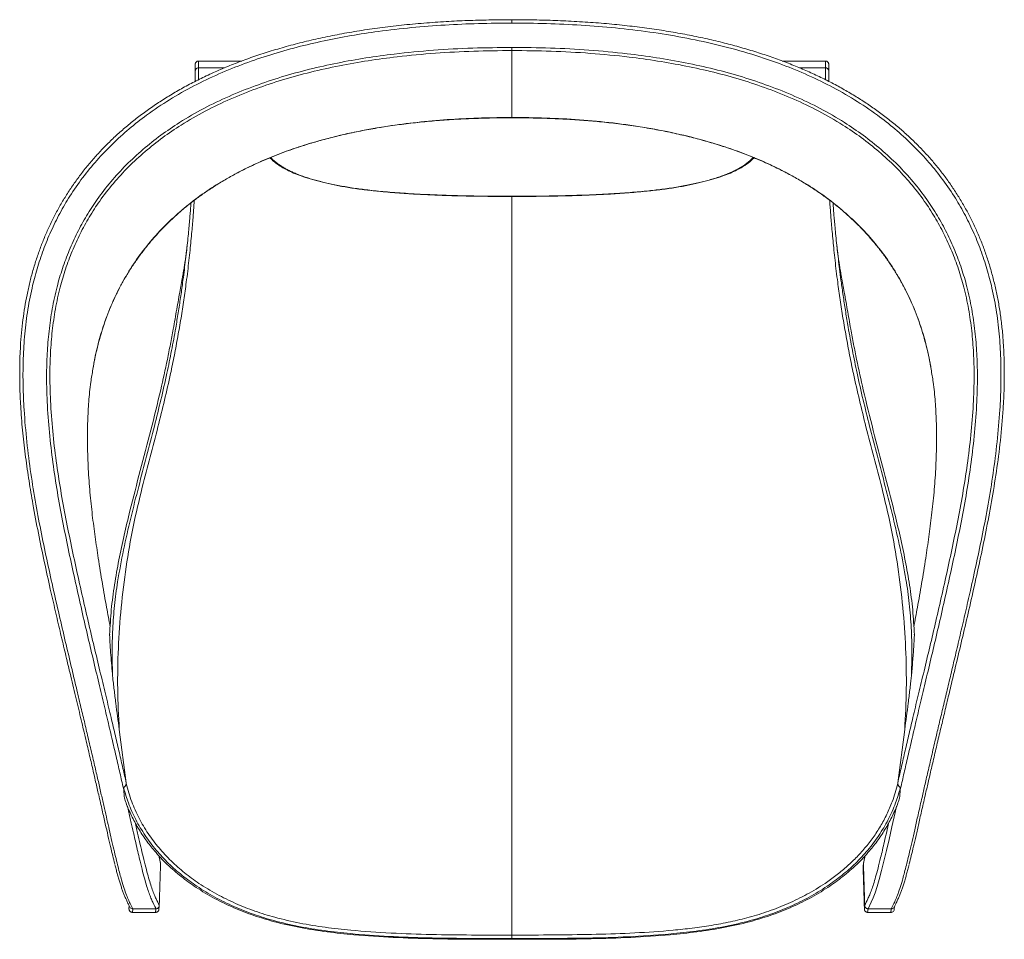
# Model space of a CAD drawing. Units: millimetres. Extents: x 770 to 1362, y 604 to 1156.
import ezdxf

# ---------------------------------------------------------------- set-up
doc = ezdxf.new("R2010")
doc.units = ezdxf.units.MM
doc.header["$LTSCALE"] = 5

msp = doc.modelspace()

# ---------------------------------------------------------------- linework, layer by layer
at = {"color": 7, "linetype": 'Continuous', "lineweight": 15}
for p, q in [((1065.85, 1154.08), (1065.85, 1156.13)), ((1065.85, 1137.59), (1065.85, 1139.46)), ((1065.85, 1137.59), (1065.85, 1097.39)), ((877.58, 1131.31), (877.58, 1127.21)), ((877.58, 1131.31), (903.58, 1131.31)), ((1228.13, 1131.31), (1254.13, 1131.31)), ((1254.13, 1131.31), (1254.13, 1127.21)), ((875.56, 1119.08), (875.58, 1125.17)), ((875.58, 1125.52), (875.58, 1129.26)), ((875.58, 1129.26), (875.58, 1125.17)), ((1256.13, 1129.26), (1256.13, 1125.17)), ((1256.13, 1125.17), (1256.15, 1119.06)), ((834.14, 697.72), (829.94, 729.68)), ((1301.77, 729.68), (1297.57, 697.72)), ((834.14, 697.72), (834.15, 697.28)), ((1297.57, 697.72), (1297.55, 697.28)), ((854.7, 649.73), (854.76, 649.31)), ((1276.74, 647.15), (1276.94, 649.31)), ((1276.74, 647.15), (1276.78, 647.41)), ((1276.95, 649.58), (1276.75, 647.42)), ((1276.94, 649.31), (1277.01, 649.72)), ((835.79, 621.94), (835.85, 623.78)), ((837.8, 619.89), (838, 622.04)), ((838, 622.04), (852.01, 622.04)), ((851.81, 619.89), (852.01, 622.04)), ((853.8, 621.7), (854, 623.86)), ((1277.5, 621.84), (1277.7, 624)), ((1279.49, 619.89), (1279.7, 622.04)), ((1279.7, 622.04), (1293.71, 622.04)), ((1293.5, 619.89), (1293.71, 622.04)), ((1295.5, 621.71), (1295.67, 623.49)), ((851.81, 619.89), (837.8, 619.89)), ((1293.5, 619.89), (1279.49, 619.89)), ((1065.85, 604.19), (1065.85, 606.25)), ((1065.85, 603.7), (1065.85, 604.19))]:
    msp.add_line(p, q, dxfattribs=at)
at = {"color": 8, "linetype": 'Continuous', "lineweight": 15}
for p, q in [((893.14, 1127.21), (877.58, 1127.21)), ((1238.6, 1127.21), (1254.13, 1127.21)), ((1065.85, 1097.32), (1065.85, 1097.39)), ((1065.85, 1049.94), (1065.85, 1050.06)), ((854.76, 649.31), (853.74, 654.05)), ((1277.97, 654.05), (1276.94, 649.31)), ((835.79, 621.94), (835.96, 623.68))]:
    msp.add_line(p, q, dxfattribs=at)
at = {"color": 8, "linetype": 'Continuous', "lineweight": 15, "flags": 128}
msp.add_lwpolyline([(1296.86, 683.74), (1296.01, 679.97), (1294.05, 671.26), (1292.33, 663.66), (1290.81, 657.06), (1289.46, 651.36), (1287.86, 644.96), (1286.45, 639.7), (1285.17, 635.37), (1283.92, 631.64), (1282.75, 628.59), (1281.63, 626.04), (1279.7, 622.04), (1279.7, 622.04), (1279.7, 622.04)], dxfattribs=at)
at = {"color": 7, "linetype": 'Continuous', "lineweight": 15}
for points, knots in [([(1065.85, 1156.09), (1061.78, 1156.07), (1053.37, 1156.03), (1040.73, 1155.73), (1027.74, 1155.14), (1014.55, 1154.26), (1001.25, 1153.06), (988.24, 1151.56), (975.8, 1149.78), (963.85, 1147.75), (952.32, 1145.45), (941.16, 1142.89), (930.41, 1140.09), (920.1, 1137.07), (910.27, 1133.83), (900.87, 1130.4), (891.9, 1126.77), (883.32, 1122.94), (875.12, 1118.93), (867.28, 1114.73), (859.8, 1110.36), (852.66, 1105.8), (845.86, 1101.09), (839.41, 1096.22), (833.28, 1091.2), (827.46, 1086.02), (821.94, 1080.67), (816.72, 1075.18), (811.81, 1069.56), (807.2, 1063.79), (802.87, 1057.87), (798.78, 1051.77), (794.96, 1045.49), (791.42, 1039.1), (788.18, 1032.62), (785.26, 1026.05), (782.61, 1019.37), (780.21, 1012.53), (778.06, 1005.49), (776.15, 998.28), (774.51, 990.92), (773.15, 983.45), (772.03, 975.82), (771.18, 968.01), (770.7, 962.36), (770.57, 959.33), (770.55, 958.97)], [0, 0, 0, 0, 0.030656, 0.063297, 0.095106, 0.128461, 0.162774, 0.195536, 0.226983, 0.257335, 0.286768, 0.315426, 0.343452, 0.370338, 0.39626, 0.421318, 0.445582, 0.469118, 0.49199, 0.51426, 0.535985, 0.557222, 0.578012, 0.598219, 0.618078, 0.637644, 0.656929, 0.675948, 0.694729, 0.71321, 0.73161, 0.750125, 0.76867, 0.787136, 0.805441, 0.823535, 0.841616, 0.860013, 0.878721, 0.897719, 0.916974, 0.936443, 0.95605, 0.976369, 0.997158, 1, 1, 1, 1]), ([(1065.85, 1154.08), (1059.14, 1154.03), (1045.72, 1153.93), (1025.61, 1153.02), (1005.53, 1151.48), (986.72, 1149.32), (969.18, 1146.64), (952.91, 1143.53), (936.79, 1139.74), (920.86, 1135.22), (905.15, 1129.9), (889.72, 1123.68), (874.65, 1116.48), (860.12, 1108.27), (847.14, 1099.59), (835.7, 1090.6), (825.7, 1081.52), (816.38, 1071.73), (807.83, 1061.3), (800.42, 1050.64), (794.11, 1039.83), (788.8, 1029.01), (784.24, 1017.86), (780.44, 1006.48), (777.16, 993.95), (774.62, 980.28), (772.91, 965.53), (772.1, 950.79), (772.07, 936.17), (772.79, 920), (774.34, 902.39), (776.77, 883.51), (779.77, 865.08), (783.17, 847.17), (786.81, 829.85), (790.56, 812.94), (794.3, 796.5), (798.02, 780.62), (801.33, 766.69), (804.19, 754.61), (806.67, 744.18), (809, 734.36), (811.3, 724.61), (813.53, 715.07), (815.68, 705.82), (817.64, 697.32), (819.43, 689.47), (821.08, 682.24), (822.58, 675.61), (823.94, 669.59), (825.32, 663.55), (826.69, 657.65), (828.03, 652.05), (829.23, 647.2), (830.32, 642.99), (831.55, 638.51), (832.89, 634.11), (834.29, 630.16), (835.65, 626.89), (836.66, 624.85), (838, 622.04), (838, 622.04), (838, 622.04)], [0, 0, 0, 0, 0.016721, 0.033451, 0.050177, 0.066893, 0.080634, 0.094396, 0.108158, 0.121907, 0.135637, 0.149486, 0.163367, 0.177236, 0.191069, 0.20226, 0.2135, 0.224749, 0.235977, 0.247157, 0.257208, 0.267295, 0.277398, 0.287491, 0.297547, 0.310174, 0.322839, 0.33553, 0.348221, 0.360871, 0.378072, 0.39532, 0.4126, 0.42989, 0.447158, 0.464374, 0.482216, 0.500072, 0.517911, 0.531739, 0.545583, 0.559429, 0.573259, 0.589479, 0.605716, 0.621958, 0.638184, 0.654849, 0.671524, 0.688202, 0.704871, 0.727078, 0.749298, 0.771527, 0.793758, 0.815975, 0.85343, 0.890893, 0.928353, 0.964176, 1, 1, 1, 1, 1]), ([(1361.05, 960.44), (1361.01, 961.24), (1360.82, 964.84), (1360.21, 971.17), (1359.2, 979.36), (1357.9, 987.3), (1356.32, 995), (1354.48, 1002.48), (1352.37, 1009.79), (1350, 1016.92), (1347.36, 1023.84), (1344.48, 1030.55), (1341.34, 1037.06), (1337.93, 1043.42), (1334.24, 1049.67), (1330.25, 1055.82), (1326, 1061.8), (1321.51, 1067.59), (1316.79, 1073.16), (1311.82, 1078.56), (1306.57, 1083.81), (1301.02, 1088.93), (1295.18, 1093.9), (1289.07, 1098.7), (1282.68, 1103.33), (1276.01, 1107.79), (1269.05, 1112.07), (1261.8, 1116.18), (1254.24, 1120.11), (1246.37, 1123.87), (1238.18, 1127.44), (1229.67, 1130.84), (1220.81, 1134.04), (1211.61, 1137.06), (1202.05, 1139.88), (1192.12, 1142.5), (1181.76, 1144.93), (1170.99, 1147.15), (1159.82, 1149.15), (1148.32, 1150.9), (1136.43, 1152.4), (1124.12, 1153.67), (1111.31, 1154.68), (1098.42, 1155.43), (1085.4, 1155.88), (1074.64, 1156.07), (1068.05, 1156.09), (1065.85, 1156.09)], [0, 0, 0, 0, 0.0062895, 0.028153, 0.0494278, 0.0702078, 0.0902391, 0.1099059, 0.1293386, 0.148495, 0.1673431, 0.1858618, 0.2040957, 0.2222953, 0.2406982, 0.2592284, 0.2778061, 0.2963273, 0.3147043, 0.3330628, 0.3518367, 0.370867, 0.3901717, 0.4097636, 0.4296524, 0.4497981, 0.4703524, 0.4913399, 0.5127797, 0.534716, 0.5571928, 0.580254, 0.603943, 0.6283032, 0.6533779, 0.6792098, 0.7058888, 0.7337638, 0.7622704, 0.791522, 0.8216368, 0.8527529, 0.8850349, 0.9186846, 0.9502403, 0.9833965, 1, 1, 1, 1]), ([(1293.71, 622.04), (1293.71, 622.04), (1293.71, 622.04), (1295.05, 624.85), (1296.05, 626.88), (1297.41, 630.13), (1298.78, 634.03), (1300.12, 638.38), (1301.35, 642.84), (1302.45, 647.06), (1303.65, 651.95), (1305, 657.59), (1306.49, 664.01), (1308.14, 671.28), (1310, 679.45), (1311.93, 687.99), (1313.93, 696.71), (1315.92, 705.37), (1318.11, 714.83), (1320.36, 724.43), (1322.63, 734.05), (1324.88, 743.52), (1327.26, 753.55), (1329.8, 764.26), (1332.51, 775.65), (1335.34, 787.7), (1338.25, 800.22), (1341.43, 814.23), (1344.9, 829.85), (1348.54, 847.17), (1351.94, 865.08), (1354.94, 883.51), (1357.36, 902.39), (1358.91, 920), (1359.63, 936.17), (1359.6, 950.8), (1358.8, 965.53), (1357.09, 980.28), (1354.54, 993.95), (1351.26, 1006.48), (1347.47, 1017.86), (1342.91, 1029.01), (1337.59, 1039.84), (1331.29, 1050.64), (1323.87, 1061.31), (1315.33, 1071.74), (1306.01, 1081.52), (1296.01, 1090.6), (1284.57, 1099.59), (1271.59, 1108.27), (1257.05, 1116.48), (1241.98, 1123.68), (1225.47, 1130.34), (1207.5, 1136.31), (1188.12, 1141.49), (1168.48, 1145.63), (1148.45, 1148.87), (1128.07, 1151.3), (1107.36, 1152.95), (1086.62, 1153.92), (1072.77, 1154.03), (1065.85, 1154.08)], [0, 0, 0, 0, 0, 0.035831, 0.071662, 0.108762, 0.145865, 0.18296, 0.205391, 0.227836, 0.25028, 0.272713, 0.295133, 0.31682, 0.338514, 0.360195, 0.376826, 0.393474, 0.410117, 0.426742, 0.440114, 0.4535, 0.466884, 0.480254, 0.49409, 0.50794, 0.521792, 0.53563, 0.552845, 0.570114, 0.587403, 0.604684, 0.621932, 0.639133, 0.651783, 0.664473, 0.677165, 0.689829, 0.702456, 0.712512, 0.722605, 0.732709, 0.742796, 0.752846, 0.764027, 0.775254, 0.786504, 0.797744, 0.808935, 0.822768, 0.836637, 0.850518, 0.864368, 0.881007, 0.897672, 0.914349, 0.931002, 0.948243, 0.965496, 0.982753, 1, 1, 1, 1]), ([(832.65, 693.47), (831.98, 696.41), (830.64, 702.28), (828.36, 712.22), (825.85, 723.03), (823.11, 734.76), (820.09, 747.48), (816.83, 761.15), (813.36, 775.74), (809.75, 791.16), (806.05, 807.31), (802.39, 823.75), (798.81, 840.4), (795.43, 857.19), (792.34, 874.48), (789.69, 892.24), (787.66, 910.38), (786.53, 927.07), (786.2, 942.16), (786.55, 955.54), (787.63, 968.98), (789.55, 982.4), (792.27, 995.01), (795.73, 1006.75), (799.79, 1017.61), (804.61, 1028.19), (810.18, 1038.41), (816.86, 1048.72), (824.8, 1058.96), (834.04, 1069), (844.08, 1078.3), (854.78, 1086.81), (866.94, 1095.1), (880.61, 1102.96), (895.8, 1110.26), (911.44, 1116.53), (927.56, 1121.91), (944.09, 1126.46), (960.98, 1130.22), (978.01, 1133.25), (997.23, 1135.89), (1018.65, 1137.94), (1042.24, 1139.24), (1057.98, 1139.38), (1065.85, 1139.46)], [0, 0, 0, 0, 0.029204, 0.058446, 0.087677, 0.116865, 0.145598, 0.174421, 0.203303, 0.2322, 0.261056, 0.289811, 0.316615, 0.343501, 0.370415, 0.397311, 0.424154, 0.45093, 0.469813, 0.488758, 0.507702, 0.526605, 0.545454, 0.561337, 0.577285, 0.593251, 0.609191, 0.625067, 0.643579, 0.662176, 0.68082, 0.69945, 0.717989, 0.740846, 0.76376, 0.786695, 0.809581, 0.833082, 0.856607, 0.880142, 0.903655, 0.935762, 0.967886, 1, 1, 1, 1]), ([(1065.85, 1137.59), (1058.18, 1137.52), (1042.83, 1137.38), (1019.84, 1136.15), (998.71, 1134.19), (979.48, 1131.6), (962.13, 1128.57), (944.94, 1124.77), (928.25, 1120.2), (912.11, 1114.83), (896.59, 1108.61), (881.52, 1101.38), (867.96, 1093.6), (855.92, 1085.4), (845.33, 1077), (835.4, 1067.81), (826.26, 1057.9), (818.41, 1047.79), (811.82, 1037.62), (806.32, 1027.55), (801.56, 1017.11), (797.56, 1006.41), (794.14, 994.83), (791.47, 982.37), (789.57, 969.12), (788.51, 955.83), (788.17, 942.62), (788.51, 927.69), (789.64, 911.15), (791.67, 893.15), (794.32, 875.54), (797.41, 858.38), (800.79, 841.72), (804.36, 825.19), (808.01, 808.86), (811.72, 792.8), (815.33, 777.47), (818.8, 762.96), (822.06, 749.36), (825.02, 736.97), (827.66, 725.74), (830.03, 715.56), (832.21, 706.14), (833.49, 700.53), (834.14, 697.72)], [0, 0, 0, 0, 0.031763, 0.063534, 0.09529, 0.119568, 0.143869, 0.16816, 0.192425, 0.215466, 0.238557, 0.261626, 0.284638, 0.30323, 0.321913, 0.340611, 0.359261, 0.377825, 0.393715, 0.409669, 0.42565, 0.441612, 0.457509, 0.47642, 0.495386, 0.514393, 0.533401, 0.552348, 0.579333, 0.606384, 0.633489, 0.660612, 0.687707, 0.71472, 0.743747, 0.772877, 0.802046, 0.831201, 0.860297, 0.889301, 0.916953, 0.94464, 0.972336, 1, 1, 1, 1]), ([(1065.85, 1139.46), (1073.56, 1139.39), (1088.97, 1139.25), (1112.05, 1138), (1133.26, 1136.03), (1152.58, 1133.43), (1169.99, 1130.38), (1187.25, 1126.55), (1204.02, 1121.95), (1220.27, 1116.53), (1235.91, 1110.26), (1251.09, 1102.96), (1264.77, 1095.1), (1276.92, 1086.81), (1287.63, 1078.3), (1297.66, 1069), (1306.91, 1058.96), (1314.85, 1048.72), (1321.52, 1038.41), (1327.1, 1028.19), (1331.92, 1017.61), (1335.97, 1006.75), (1339.44, 995.01), (1342.15, 982.4), (1344.07, 968.98), (1345.15, 955.54), (1345.51, 942.16), (1345.18, 927.07), (1344.04, 910.38), (1342.02, 892.24), (1339.37, 874.48), (1336.27, 857.19), (1332.89, 840.4), (1329.31, 823.75), (1325.66, 807.31), (1321.96, 791.16), (1318.34, 775.74), (1314.88, 761.15), (1311.61, 747.48), (1308.6, 734.76), (1305.86, 723.03), (1303.35, 712.22), (1301.06, 702.28), (1299.73, 696.41), (1299.06, 693.47)], [0, 0, 0, 0, 0.031431, 0.06287, 0.094293, 0.118319, 0.142368, 0.166407, 0.190419, 0.213305, 0.23624, 0.259154, 0.282011, 0.30055, 0.31918, 0.337824, 0.356421, 0.374933, 0.390809, 0.406749, 0.422715, 0.438663, 0.454546, 0.473395, 0.492298, 0.511242, 0.530187, 0.54907, 0.575846, 0.602689, 0.629585, 0.656499, 0.683385, 0.710189, 0.738944, 0.7678, 0.796697, 0.825579, 0.854402, 0.883135, 0.912323, 0.941554, 0.970796, 1, 1, 1, 1]), ([(1297.57, 697.72), (1298.21, 700.53), (1299.49, 706.14), (1301.67, 715.56), (1304.05, 725.74), (1306.69, 736.97), (1309.64, 749.36), (1312.91, 762.96), (1316.38, 777.47), (1319.99, 792.8), (1323.69, 808.86), (1327.34, 825.19), (1330.92, 841.72), (1334.29, 858.38), (1337.38, 875.54), (1340.03, 893.15), (1342.06, 911.15), (1343.2, 927.69), (1343.53, 942.62), (1343.19, 955.83), (1342.13, 969.12), (1340.24, 982.37), (1337.56, 994.83), (1334.14, 1006.41), (1330.15, 1017.11), (1325.39, 1027.55), (1319.88, 1037.62), (1313.29, 1047.79), (1305.45, 1057.9), (1296.3, 1067.81), (1286.37, 1077), (1275.78, 1085.4), (1263.75, 1093.6), (1250.19, 1101.38), (1235.12, 1108.61), (1219.59, 1114.83), (1203.57, 1120.16), (1187.12, 1124.67), (1170.31, 1128.42), (1153.34, 1131.43), (1134.19, 1134.05), (1112.86, 1136.08), (1089.37, 1137.37), (1073.69, 1137.52), (1065.85, 1137.59)], [0, 0, 0, 0, 0.027664, 0.05536, 0.083047, 0.110699, 0.139703, 0.168799, 0.197954, 0.227123, 0.256253, 0.28528, 0.312293, 0.339388, 0.366511, 0.393616, 0.420667, 0.447652, 0.466599, 0.485607, 0.504614, 0.52358, 0.542491, 0.558388, 0.57435, 0.590331, 0.606285, 0.622175, 0.640739, 0.659389, 0.678087, 0.69677, 0.715362, 0.738374, 0.761444, 0.784534, 0.807575, 0.831324, 0.855098, 0.878882, 0.902644, 0.935088, 0.967548, 1, 1, 1, 1]), ([(875.58, 1129.26), (875.58, 1129.31), (875.58, 1129.4), (875.59, 1129.53), (875.61, 1129.66), (875.64, 1129.79), (875.68, 1129.91), (875.76, 1130.12), (875.9, 1130.4), (876.15, 1130.71), (876.45, 1130.97), (876.76, 1131.14), (877.05, 1131.24), (877.31, 1131.3), (877.49, 1131.3), (877.58, 1131.31)], [0, 0, 0, 0, 0.042012, 0.083672, 0.125149, 0.166615, 0.20824, 0.250194, 0.375171, 0.499844, 0.624766, 0.749367, 0.833226, 0.916253, 1, 1, 1, 1]), ([(1254.13, 1131.31), (1254.17, 1131.31), (1254.26, 1131.31), (1254.39, 1131.29), (1254.52, 1131.27), (1254.65, 1131.24), (1254.77, 1131.2), (1254.98, 1131.12), (1255.25, 1130.97), (1255.56, 1130.71), (1255.8, 1130.4), (1255.97, 1130.08), (1256.06, 1129.79), (1256.12, 1129.53), (1256.12, 1129.35), (1256.13, 1129.26)], [0, 0, 0, 0, 0.04194, 0.08353, 0.124961, 0.166425, 0.208114, 0.250219, 0.374691, 0.499832, 0.624272, 0.749366, 0.833015, 0.9161, 1, 1, 1, 1]), ([(875.58, 1125.17), (875.58, 1125.3), (875.59, 1125.43), (875.64, 1125.69), (875.68, 1125.82), (875.78, 1126.06), (875.84, 1126.18), (875.98, 1126.4), (876.06, 1126.51), (876.25, 1126.7), (876.35, 1126.78), (876.57, 1126.93), (876.68, 1127), (877.05, 1127.15), (877.31, 1127.21), (877.58, 1127.21)], [0, 0, 0, 0, 0.125, 0.125, 0.25, 0.25, 0.375, 0.375, 0.5, 0.5, 0.625, 0.625, 0.75, 0.75, 1, 1, 1, 1]), ([(1254.13, 1127.21), (1254.26, 1127.21), (1254.39, 1127.2), (1254.65, 1127.14), (1254.78, 1127.1), (1255.02, 1127), (1255.14, 1126.94), (1255.35, 1126.79), (1255.46, 1126.7), (1255.73, 1126.41), (1255.88, 1126.19), (1256.07, 1125.7), (1256.13, 1125.43), (1256.13, 1125.17)], [0, 0, 0, 0, 0.125, 0.125, 0.25, 0.25, 0.375, 0.375, 0.5, 0.5, 0.75, 0.75, 1, 1, 1, 1]), ([(814.12, 946.36), (814.46, 948.33), (815.23, 952.69), (816.75, 959.35), (818.61, 966.28), (820.74, 973.02), (823.11, 979.58), (825.74, 985.96), (828.6, 992.11), (831.69, 998.03), (835.03, 1003.78), (838.66, 1009.42), (842.57, 1014.96), (846.77, 1020.4), (851.24, 1025.69), (855.98, 1030.83), (860.97, 1035.79), (866.19, 1040.55), (871.62, 1045.1), (877.27, 1049.41), (883.2, 1053.57), (889.43, 1057.58), (896.01, 1061.46), (902.9, 1065.17), (910.1, 1068.72), (917.62, 1072.08), (925.46, 1075.26), (933.64, 1078.26), (942.15, 1081.06), (951.04, 1083.67), (960.29, 1086.09), (969.91, 1088.29), (979.87, 1090.25), (990.2, 1091.99), (1000.95, 1093.5), (1012.17, 1094.79), (1023.63, 1095.79), (1035.4, 1096.5), (1047.79, 1096.97), (1058.02, 1097.19), (1064.2, 1097.23), (1065.85, 1097.24)], [0, 0, 0, 0, 0.019358, 0.042827, 0.065598, 0.087939, 0.110056, 0.131813, 0.153096, 0.173897, 0.194568, 0.215479, 0.236615, 0.257959, 0.279489, 0.301176, 0.322988, 0.344885, 0.366829, 0.38878, 0.410865, 0.433956, 0.457553, 0.481716, 0.506497, 0.531942, 0.558098, 0.585005, 0.612698, 0.641181, 0.670893, 0.701347, 0.732671, 0.764998, 0.798483, 0.833313, 0.86971, 0.905118, 0.942703, 0.984651, 1, 1, 1, 1]), ([(1065.85, 1097.24), (1066.51, 1097.24), (1071.95, 1097.22), (1081.65, 1097.03), (1094.51, 1096.59), (1106.15, 1095.92), (1117.28, 1095.01), (1128.5, 1093.79), (1139.91, 1092.25), (1151.13, 1090.39), (1161.84, 1088.28), (1172.08, 1085.93), (1181.91, 1083.33), (1191.36, 1080.5), (1200.39, 1077.45), (1208.99, 1074.19), (1217.16, 1070.75), (1224.94, 1067.12), (1232.36, 1063.31), (1239.41, 1059.32), (1246.11, 1055.16), (1252.48, 1050.83), (1258.48, 1046.37), (1264.12, 1041.76), (1269.45, 1037.01), (1274.53, 1032.06), (1279.37, 1026.92), (1283.95, 1021.6), (1288.27, 1016.12), (1292.31, 1010.51), (1296.05, 1004.78), (1299.5, 998.96), (1302.63, 993.06), (1305.47, 987.07), (1308.06, 980.92), (1310.42, 974.59), (1312.55, 968.08), (1314.43, 961.43), (1316.02, 954.67), (1317.07, 949.63), (1317.51, 946.84), (1317.59, 946.32)], [0, 0, 0, 0, 0.006077, 0.050472, 0.089899, 0.125441, 0.158576, 0.193388, 0.230143, 0.265249, 0.29888, 0.331279, 0.362642, 0.393132, 0.422737, 0.451007, 0.478376, 0.504903, 0.530647, 0.55567, 0.580037, 0.603815, 0.627064, 0.649453, 0.671421, 0.693386, 0.715297, 0.737114, 0.758799, 0.780322, 0.801654, 0.822777, 0.843676, 0.86439, 0.885252, 0.906628, 0.928385, 0.950409, 0.972578, 0.99496, 1, 1, 1, 1]), ([(1065.85, 1050.04), (1062.16, 1050.05), (1054.92, 1050.09), (1044.38, 1050.2), (1034.48, 1050.4), (1025.28, 1050.67), (1016.78, 1051), (1009.01, 1051.38), (1001.97, 1051.8), (995.6, 1052.26), (989.74, 1052.74), (984.32, 1053.26), (979.42, 1053.8), (974.85, 1054.37), (970.59, 1054.97), (966.38, 1055.65), (962.32, 1056.37), (958.4, 1057.15), (954.64, 1057.98), (951.08, 1058.84), (947.74, 1059.72), (944.58, 1060.64), (941.59, 1061.59), (938.76, 1062.58), (936.11, 1063.61), (933.64, 1064.67), (931.36, 1065.78), (929.3, 1066.91), (927.22, 1068.2), (925.15, 1069.63), (923.17, 1071.22), (921.77, 1072.47), (921.09, 1073.2), (920.93, 1073.37)], [0, 0, 0, 0, 0.055086, 0.107958, 0.157333, 0.202926, 0.245647, 0.285018, 0.320131, 0.352382, 0.382409, 0.410662, 0.437481, 0.460556, 0.484978, 0.509258, 0.53384, 0.558689, 0.583759, 0.608988, 0.634306, 0.659621, 0.686, 0.713047, 0.740873, 0.769562, 0.799184, 0.8298, 0.86155, 0.901351, 0.942707, 0.986262, 1, 1, 1, 1]), ([(1210.78, 1073.38), (1210.38, 1072.97), (1209.45, 1072.01), (1207.73, 1070.55), (1205.62, 1068.96), (1203.41, 1067.51), (1201.19, 1066.22), (1198.95, 1065.09), (1196.47, 1063.97), (1193.7, 1062.86), (1190.74, 1061.8), (1187.59, 1060.78), (1184.37, 1059.84), (1181.02, 1058.94), (1177.53, 1058.09), (1173.77, 1057.25), (1169.81, 1056.45), (1165.69, 1055.71), (1161.43, 1055.02), (1157.05, 1054.39), (1152.56, 1053.83), (1147.73, 1053.3), (1142.47, 1052.79), (1136.66, 1052.3), (1130.41, 1051.85), (1123.63, 1051.44), (1116.17, 1051.06), (1107.96, 1050.72), (1098.99, 1050.45), (1089.3, 1050.23), (1078.75, 1050.11), (1070.84, 1050.05), (1066.42, 1050.04), (1065.85, 1050.04)], [0, 0, 0, 0, 0.032472, 0.074939, 0.115125, 0.157779, 0.189234, 0.218543, 0.249603, 0.279559, 0.308484, 0.336495, 0.363711, 0.387707, 0.413046, 0.438377, 0.463606, 0.488664, 0.513496, 0.538063, 0.562354, 0.58676, 0.61513, 0.644962, 0.676689, 0.710757, 0.747822, 0.789192, 0.834124, 0.882061, 0.934021, 0.991546, 1, 1, 1, 1]), ([(1065.85, 606.25), (1065.85, 628.11), (1065.85, 671.82), (1065.85, 737.42), (1065.85, 803.05), (1065.85, 853.25), (1065.85, 887.97), (1065.85, 907.24), (1065.85, 926.5), (1065.85, 945.75), (1065.85, 964.94), (1065.85, 980.48), (1065.85, 992.32), (1065.85, 1000.53), (1065.85, 1008.57), (1065.85, 1016.31), (1065.85, 1023.55), (1065.85, 1029.94), (1065.85, 1035.38), (1065.85, 1039.93), (1065.85, 1043.79), (1065.85, 1047.13), (1065.85, 1049), (1065.85, 1049.94)], [0, 0, 0, 0, 0.139642, 0.279335, 0.41912, 0.559036, 0.600109, 0.641197, 0.682303, 0.723426, 0.764567, 0.805724, 0.823841, 0.84196, 0.860082, 0.878204, 0.896326, 0.91445, 0.931546, 0.948649, 0.96576, 0.982877, 1, 1, 1, 1]), ([(825.97, 761.48), (825.81, 766.23), (825.5, 775.74), (825.9, 790.02), (826.97, 804.26), (829.09, 820.16), (832.43, 837.66), (836.78, 856.75), (843.06, 881.52), (849.39, 905.16), (855, 927.86), (858.44, 942.98), (861.39, 957.37), (863.62, 969.49), (865.39, 980.12), (866.78, 989.19), (867.93, 997.32), (868.85, 1004.41), (869.62, 1010.62), (870.3, 1016.58), (870.92, 1022.28), (871.45, 1027.51), (871.91, 1032.31), (872.28, 1036.52), (872.61, 1040.47), (872.86, 1043.65), (872.98, 1045.43), (873.03, 1046.11)], [0, 0, 0, 0, 0.044657, 0.089372, 0.134074, 0.178713, 0.240051, 0.301425, 0.362797, 0.480444, 0.531765, 0.58311, 0.626852, 0.670587, 0.700166, 0.729753, 0.75926, 0.781427, 0.803599, 0.826515, 0.849425, 0.87398, 0.898543, 0.924068, 0.949604, 0.980626, 1, 1, 1, 1]), ([(1258.67, 1046.14), (1258.72, 1045.45), (1258.85, 1043.67), (1259.09, 1040.51), (1259.41, 1036.65), (1259.77, 1032.52), (1260.23, 1027.71), (1260.77, 1022.41), (1261.38, 1016.77), (1262.06, 1010.9), (1262.82, 1004.64), (1263.76, 997.45), (1264.9, 989.35), (1266.26, 980.45), (1268.02, 969.86), (1270.26, 957.62), (1273.24, 943.07), (1276.7, 927.86), (1282.31, 905.16), (1288.61, 881.68), (1294.8, 857.22), (1299.06, 838.61), (1302.41, 821.33), (1304.61, 805.35), (1305.76, 790.75), (1306.21, 776.11), (1305.89, 766.35), (1305.74, 761.48)], [0, 0, 0, 0, 0.019561, 0.050676, 0.075309, 0.099931, 0.125383, 0.150825, 0.172957, 0.195094, 0.218033, 0.240966, 0.26993, 0.29897, 0.328002, 0.372529, 0.417064, 0.468367, 0.519701, 0.637314, 0.697133, 0.756955, 0.816744, 0.862518, 0.908359, 0.954211, 1, 1, 1, 1]), ([(870.86, 1021.76), (870.74, 1020.61), (870.51, 1018.55), (870.17, 1015.8), (869.89, 1013.74), (869.64, 1011.96), (869.35, 1010), (868.94, 1007.38), (868.6, 1005.43), (868.4, 1004.31)], [0, 0, 0, 0, 0.189329, 0.339973, 0.454537, 0.534906, 0.639966, 0.795214, 1, 1, 1, 1]), ([(1263.3, 1004.31), (1263.11, 1005.43), (1262.77, 1007.38), (1262.35, 1010), (1262.06, 1011.96), (1261.81, 1013.74), (1261.54, 1015.8), (1261.19, 1018.55), (1260.97, 1020.61), (1260.84, 1021.76)], [0, 0, 0, 0, 0.204786, 0.360034, 0.465094, 0.545463, 0.660027, 0.810671, 1, 1, 1, 1]), ([(868.41, 1004.35), (868.31, 1003.8), (867.96, 1001.84), (867.33, 998.26), (866.45, 993.38), (865.48, 988), (864.13, 980.22), (862.56, 971.23), (860.67, 961.15), (858.24, 948.97), (854.47, 931.73), (848.94, 909.51), (842.55, 885.33), (837.11, 864.3), (832.82, 846.39), (829.64, 831.61), (827, 816.72), (824.98, 801.74), (824.43, 791.69), (824.15, 786.67)], [0, 0, 0, 0, 0.008884, 0.031882, 0.054874, 0.082013, 0.109167, 0.164211, 0.205835, 0.247463, 0.330907, 0.442126, 0.553371, 0.66461, 0.731693, 0.798889, 0.866037, 0.933062, 1, 1, 1, 1]), ([(1307.56, 786.67), (1307.28, 791.64), (1306.73, 801.59), (1304.75, 816.43), (1302.15, 831.17), (1299.01, 845.81), (1294.75, 863.72), (1289.28, 884.86), (1282.82, 909.27), (1277.25, 931.64), (1273.47, 948.96), (1271.04, 961.13), (1269.16, 971.18), (1267.59, 980.15), (1266.23, 987.94), (1265.27, 993.32), (1264.39, 998.16), (1263.76, 1001.74), (1263.4, 1003.73), (1263.29, 1004.35)], [0, 0, 0, 0, 0.0662873, 0.1326589, 0.1991515, 0.26569, 0.3321174, 0.4444494, 0.5567884, 0.6690999, 0.7523713, 0.7940863, 0.8357975, 0.8901993, 0.9176756, 0.9451362, 0.9675896, 0.9900484, 1, 1, 1, 1]), ([(827.25, 649), (826.85, 650.57), (826.07, 653.72), (824.71, 659.37), (823.23, 665.75), (821.58, 672.97), (819.73, 681.09), (817.79, 689.58), (815.8, 698.24), (813.81, 706.86), (811.62, 716.26), (809.16, 726.72), (806.39, 738.38), (803.3, 751.29), (800.23, 764.17), (797.23, 776.73), (794.39, 788.7), (791.49, 801.16), (788.31, 815.06), (784.9, 830.49), (781.35, 847.54), (778.27, 863.78), (775.69, 879.06), (773.63, 893.23), (771.94, 907.68), (770.81, 921.4), (770.18, 934.3), (770.11, 946.35), (770.23, 954.61), (770.58, 958.86), (770.59, 959.05)], [0, 0, 0, 0, 0.050751, 0.101477, 0.152177, 0.201079, 0.249998, 0.298887, 0.336392, 0.373934, 0.411465, 0.448954, 0.489099, 0.529279, 0.569417, 0.600573, 0.631761, 0.662953, 0.694115, 0.732575, 0.771059, 0.809519, 0.839086, 0.868682, 0.898271, 0.92783, 0.951512, 0.975205, 0.998883, 1, 1, 1, 1]), ([(1361.01, 960.52), (1361.05, 960.15), (1361.43, 955.62), (1361.59, 946.97), (1361.53, 934.61), (1360.83, 920.01), (1359.35, 903.29), (1356.91, 884.67), (1353.91, 866.37), (1350.54, 848.44), (1346.9, 830.92), (1343.14, 813.91), (1339.37, 797.47), (1335.65, 781.67), (1332.35, 767.83), (1329.48, 755.81), (1327.01, 745.45), (1324.68, 735.69), (1322.38, 726), (1320.14, 716.51), (1318, 707.31), (1316.04, 698.86), (1314.05, 690.17), (1312.07, 681.52), (1310.17, 673.15), (1308.5, 665.83), (1307, 659.41), (1305.68, 653.9), (1304.85, 650.53), (1304.49, 649.13), (1304.49, 649.13)], [0, 0, 0, 0, 0.002155, 0.026404, 0.050671, 0.074926, 0.11329, 0.151692, 0.190069, 0.229469, 0.268895, 0.308296, 0.348406, 0.388546, 0.428649, 0.459743, 0.490872, 0.522006, 0.553104, 0.589625, 0.626185, 0.662756, 0.699291, 0.749329, 0.7994, 0.849452, 0.899592, 0.949758, 0.999948, 1, 1, 1, 1]), ([(824.48, 791.44), (823.75, 795.28), (822.19, 803.61), (819.77, 817.39), (817.47, 831.56), (815.43, 845.33), (813.72, 858.52), (812.29, 872.15), (811.26, 886.16), (810.75, 900.49), (810.85, 914.03), (811.56, 926.68), (812.57, 937.08), (813.68, 943.62), (814.13, 946.25)], [0, 0, 0, 0, 0.091633, 0.199077, 0.306267, 0.391925, 0.477847, 0.56387, 0.649844, 0.735655, 0.821239, 0.88791, 0.954804, 1, 1, 1, 1]), ([(1317.58, 946.22), (1318.03, 943.59), (1319.14, 937.07), (1320.15, 926.68), (1320.86, 914.03), (1320.95, 900.49), (1320.44, 886.16), (1319.41, 872.15), (1317.98, 858.52), (1316.27, 845.33), (1314.23, 831.56), (1311.94, 817.39), (1309.52, 803.61), (1307.95, 795.28), (1307.23, 791.45)], [0, 0, 0, 0, 0.045011, 0.111921, 0.178608, 0.264212, 0.350044, 0.436039, 0.522082, 0.608024, 0.693702, 0.800917, 0.908387, 1, 1, 1, 1]), ([(824.15, 786.67), (824.15, 786.71), (824.14, 786.8), (824.14, 786.89), (824.15, 786.94), (824.16, 786.94), (824.17, 786.89), (824.19, 786.8), (824.21, 786.7), (824.21, 786.64)], [0, 0, 0, 0, 0.169405, 0.339871, 0.444383, 0.549656, 0.644323, 0.80224, 1, 1, 1, 1]), ([(825.97, 761.48), (825.77, 763.65), (825.37, 768.01), (824.87, 774.41), (824.44, 780.68), (824.25, 784.67), (824.15, 786.67)], [0, 0, 0, 0, 0.247738, 0.495955, 0.747484, 1, 1, 1, 1]), ([(1307.56, 786.67), (1307.43, 784.19), (1307.17, 778.98), (1306.55, 770.53), (1306.01, 764.5), (1305.74, 761.48)], [0, 0, 0, 0, 0.31191, 0.655019, 1, 1, 1, 1]), ([(1307.56, 786.67), (1307.56, 786.71), (1307.56, 786.8), (1307.56, 786.89), (1307.56, 786.94), (1307.55, 786.94), (1307.53, 786.89), (1307.51, 786.8), (1307.5, 786.7), (1307.49, 786.64)], [0, 0, 0, 0, 0.169405, 0.339871, 0.444383, 0.549656, 0.644323, 0.80224, 1, 1, 1, 1]), ([(829.94, 729.68), (829.24, 734.99), (828.55, 740.31), (827.7, 746.95), (827.54, 748.28), (827.21, 750.93), (827.04, 752.26), (826.72, 754.91), (826.56, 756.23), (826.33, 758.21), (826.25, 758.87), (826.14, 759.85), (826.1, 760.18), (826.05, 760.67), (826.03, 760.83), (826, 761.16), (825.98, 761.32), (825.97, 761.48)], [0, 0, 0, 0, 0.5, 0.5, 0.625, 0.625, 0.75, 0.75, 0.875, 0.875, 0.9375, 0.9375, 0.96875, 0.96875, 0.984375, 0.984375, 1, 1, 1, 1]), ([(1301.77, 729.68), (1302.47, 734.99), (1303.16, 740.31), (1304, 746.95), (1304.17, 748.28), (1304.5, 750.93), (1304.66, 752.26), (1304.99, 754.91), (1305.14, 756.23), (1305.38, 758.21), (1305.45, 758.87), (1305.56, 759.85), (1305.6, 760.18), (1305.65, 760.67), (1305.67, 760.83), (1305.71, 761.16), (1305.72, 761.32), (1305.74, 761.48)], [0, 0, 0, 0, 0.5, 0.5, 0.625, 0.625, 0.75, 0.75, 0.875, 0.875, 0.9375, 0.9375, 0.96875, 0.96875, 0.984375, 0.984375, 1, 1, 1, 1]), ([(834.15, 697.28), (834.14, 697.11), (834.11, 696.94), (834.02, 696.62), (833.96, 696.46), (833.8, 696.16), (833.71, 696.02), (833.52, 695.75), (833.42, 695.63), (833.22, 695.41), (833.12, 695.31), (832.94, 695.12), (832.86, 695.03), (832.73, 694.87), (832.68, 694.8), (832.61, 694.65), (832.59, 694.58), (832.6, 694.51)], [0, 0, 0, 0, 0.125, 0.125, 0.25, 0.25, 0.375, 0.375, 0.5, 0.5, 0.625, 0.625, 0.75, 0.75, 0.875, 0.875, 1, 1, 1, 1]), ([(1065.85, 604.19), (1064.39, 604.19), (1055.19, 604.19), (1038.25, 604.21), (1015.05, 604.5), (991.87, 605.32), (971.26, 606.77), (953.25, 608.77), (937.86, 611.28), (923.6, 614.55), (910.54, 618.6), (898.71, 623.28), (887.29, 628.88), (876.93, 635.15), (867.65, 641.96), (859.46, 649.18), (851.96, 657.18), (845.34, 665.97), (839.72, 675.48), (835.4, 685.03), (833.48, 691.53), (832.6, 694.51)], [0, 0, 0, 0, 0.016245, 0.102181, 0.188145, 0.274069, 0.35995, 0.41775, 0.475572, 0.533314, 0.580365, 0.627564, 0.67472, 0.72171, 0.762132, 0.802625, 0.843015, 0.883826, 0.92476, 0.965548, 1, 1, 1, 1]), ([(834.15, 697.28), (834.63, 695.44), (835.58, 691.75), (837.96, 684.75), (841.67, 676.41), (847.18, 667.11), (853.67, 658.49), (861.03, 650.64), (869.08, 643.55), (878.21, 636.85), (888.42, 630.67), (899.68, 625.14), (911.35, 620.53), (924.26, 616.52), (938.39, 613.29), (953.65, 610.81), (971.92, 608.78), (993.17, 607.31), (1017.38, 606.49), (1041.61, 606.24), (1057.77, 606.25), (1065.85, 606.25)], [0, 0, 0, 0, 0.021164, 0.042327, 0.082331, 0.12248, 0.162509, 0.202266, 0.242126, 0.281916, 0.328363, 0.374973, 0.421628, 0.468136, 0.525517, 0.582978, 0.640418, 0.730263, 0.820156, 0.910094, 1, 1, 1, 1]), ([(1065.85, 606.25), (1067.31, 606.25), (1076.48, 606.26), (1093.35, 606.31), (1116.47, 606.66), (1139.59, 607.42), (1158.84, 608.72), (1174.17, 610.37), (1185.64, 612), (1197.05, 614.12), (1208.61, 616.89), (1220.2, 620.47), (1231.83, 625.03), (1243.14, 630.58), (1252.66, 636.34), (1260.41, 641.9), (1266.61, 646.98), (1272.48, 652.52), (1277.92, 658.49), (1282.85, 664.83), (1287.27, 671.58), (1291.12, 678.76), (1294.01, 685.55), (1296.13, 691.75), (1297.08, 695.43), (1297.55, 697.28)], [0, 0, 0, 0, 0.016249, 0.101991, 0.18773, 0.273646, 0.359546, 0.402475, 0.4454, 0.488617, 0.531826, 0.577793, 0.623751, 0.670901, 0.718042, 0.747617, 0.777191, 0.807328, 0.837463, 0.867078, 0.896691, 0.927184, 0.957676, 0.978797, 1, 1, 1, 1]), ([(1299.11, 694.51), (1298.23, 691.53), (1296.31, 685.03), (1291.98, 675.48), (1286.37, 665.97), (1279.74, 657.18), (1272.24, 649.18), (1264.05, 641.96), (1254.77, 635.15), (1244.41, 628.88), (1233, 623.28), (1221.17, 618.6), (1208.11, 614.55), (1193.85, 611.28), (1178.46, 608.77), (1160.08, 606.73), (1138.74, 605.25), (1114.46, 604.43), (1090.16, 604.18), (1073.95, 604.18), (1065.85, 604.19)], [0, 0, 0, 0, 0.034452, 0.075239, 0.116173, 0.156985, 0.197374, 0.237868, 0.27829, 0.32528, 0.372435, 0.419635, 0.466685, 0.524427, 0.582249, 0.640049, 0.729986, 0.819971, 0.910002, 1, 1, 1, 1]), ([(1299.11, 694.51), (1299.11, 694.58), (1299.09, 694.65), (1299.03, 694.8), (1298.98, 694.87), (1298.85, 695.03), (1298.77, 695.12), (1298.59, 695.31), (1298.49, 695.41), (1298.28, 695.63), (1298.18, 695.75), (1297.99, 696.02), (1297.9, 696.16), (1297.75, 696.46), (1297.68, 696.62), (1297.59, 696.94), (1297.56, 697.11), (1297.55, 697.28)], [0, 0, 0, 0, 0.125, 0.125, 0.25, 0.25, 0.375, 0.375, 0.5, 0.5, 0.625, 0.625, 0.75, 0.75, 0.875, 0.875, 1, 1, 1, 1]), ([(833, 688.54), (833.32, 687.59), (834.58, 684), (837.21, 677.91), (841.21, 670.46), (845.84, 663.39), (851.6, 656.03), (858.65, 648.59), (867.05, 641.29), (876.54, 634.42), (887.12, 628.13), (898.74, 622.53), (910.77, 617.87), (924.15, 613.82), (938.85, 610.56), (954.8, 608.07), (973.38, 606.12), (994.55, 604.73), (1018.3, 603.95), (1042.08, 603.7), (1057.93, 603.7), (1065.85, 603.7)], [0, 0, 0, 0, 0.011278, 0.043036, 0.074916, 0.106811, 0.138587, 0.180517, 0.222558, 0.264523, 0.313028, 0.361703, 0.410425, 0.458994, 0.519834, 0.580758, 0.641661, 0.731202, 0.820785, 0.910407, 1, 1, 1, 1]), ([(1065.85, 603.7), (1073.78, 603.7), (1089.63, 603.7), (1113.4, 603.95), (1137.15, 604.73), (1158.33, 606.12), (1176.91, 608.07), (1192.86, 610.56), (1207.56, 613.82), (1220.93, 617.87), (1232.97, 622.53), (1244.58, 628.13), (1255.16, 634.42), (1264.65, 641.29), (1273.06, 648.59), (1280.11, 656.03), (1285.86, 663.39), (1290.49, 670.46), (1294.5, 677.91), (1297.13, 684), (1298.38, 687.59), (1298.71, 688.54)], [0, 0, 0, 0, 0.089593, 0.179215, 0.268798, 0.358339, 0.419242, 0.480166, 0.541006, 0.589575, 0.638297, 0.686972, 0.735477, 0.777442, 0.819483, 0.861413, 0.893189, 0.925084, 0.956964, 0.988722, 1, 1, 1, 1]), ([(854.69, 649.72), (854.51, 650.69), (854.24, 652.1), (853.91, 653.53), (853.8, 653.98)], [0, 0, 0, 0, 0.686847, 1, 1, 1, 1]), ([(1277.91, 653.99), (1277.7, 653.08), (1277.37, 651.65), (1277.1, 650.23), (1277, 649.72)], [0, 0, 0, 0, 0.639401, 1, 1, 1, 1]), ([(827.31, 648.6), (827.55, 647.7), (828.04, 645.75), (828.76, 643.07), (829.51, 640.42), (830.25, 637.89), (831.01, 635.51), (831.78, 633.28), (832.57, 631.19), (833.4, 629.18), (834.28, 627.2), (835.23, 625.21), (835.86, 623.89), (836.18, 623.21)], [0, 0, 0, 0, 0.05992, 0.128612, 0.200757, 0.277153, 0.359225, 0.443434, 0.533705, 0.631674, 0.740156, 0.864464, 1, 1, 1, 1]), ([(1295.53, 623.2), (1295.7, 623.56), (1296.24, 624.75), (1297.13, 626.55), (1298.13, 628.77), (1298.99, 630.83), (1299.8, 632.94), (1300.57, 635.15), (1301.35, 637.56), (1302.12, 640.14), (1302.88, 642.85), (1303.63, 645.63), (1304.13, 647.57), (1304.41, 648.68), (1304.42, 648.73)], [0, 0, 0, 0, 0.070785, 0.231381, 0.346365, 0.448845, 0.541583, 0.627073, 0.706958, 0.791744, 0.863795, 0.931936, 0.996888, 1, 1, 1, 1]), ([(837.8, 619.89), (837.75, 619.89), (837.66, 619.89), (837.53, 619.9), (837.4, 619.92), (837.27, 619.95), (837.14, 619.99), (836.94, 620.07), (836.66, 620.22), (836.35, 620.48), (836.1, 620.79), (835.94, 621.11), (835.85, 621.41), (835.8, 621.67), (835.8, 621.85), (835.79, 621.94)], [0, 0, 0, 0, 0.04198, 0.083602, 0.12505, 0.166514, 0.20818, 0.250236, 0.374934, 0.499851, 0.624511, 0.749359, 0.83313, 0.916175, 1, 1, 1, 1]), ([(838, 622.04), (837.73, 622.08), (837.2, 622.14), (836.54, 622.58), (836.31, 623.02), (836.2, 623.22)], [0, 0, 0, 0, 0.350614, 0.700897, 1, 1, 1, 1]), ([(853.8, 621.84), (853.8, 621.79), (853.8, 621.71), (853.78, 621.58), (853.76, 621.45), (853.73, 621.33), (853.69, 621.21), (853.61, 621.01), (853.46, 620.74), (853.21, 620.45), (852.91, 620.2), (852.6, 620.04), (852.32, 619.95), (852.07, 619.89), (851.89, 619.89), (851.81, 619.89)], [0, 0, 0, 0, 0.0419759, 0.083609, 0.125072, 0.1665396, 0.2081867, 0.2501856, 0.3749447, 0.4998399, 0.6245316, 0.7493878, 0.8331122, 0.9161764, 1, 1, 1, 1]), ([(854.01, 624), (854, 623.87), (853.99, 623.74), (853.93, 623.49), (853.89, 623.36), (853.79, 623.13), (853.73, 623.02), (853.58, 622.8), (853.5, 622.7), (853.31, 622.52), (853.21, 622.44), (853, 622.3), (852.88, 622.24), (852.53, 622.1), (852.27, 622.04), (852.01, 622.04)], [0, 0, 0, 0, 0.125, 0.125, 0.25, 0.25, 0.375, 0.375, 0.5, 0.5, 0.625, 0.625, 0.75, 0.75, 1, 1, 1, 1]), ([(1279.49, 619.89), (1279.45, 619.89), (1279.36, 619.89), (1279.24, 619.9), (1279.11, 619.92), (1278.98, 619.95), (1278.86, 619.99), (1278.66, 620.06), (1278.39, 620.2), (1278.09, 620.44), (1277.84, 620.74), (1277.67, 621.04), (1277.57, 621.33), (1277.51, 621.58), (1277.5, 621.75), (1277.5, 621.84)], [0, 0, 0, 0, 0.0419711, 0.0835997, 0.1250598, 0.1665274, 0.2081784, 0.2501866, 0.3749148, 0.499838, 0.6244998, 0.7493849, 0.8330972, 0.9161658, 1, 1, 1, 1]), ([(1279.7, 622.04), (1279.57, 622.04), (1279.44, 622.06), (1279.19, 622.11), (1279.06, 622.14), (1278.82, 622.24), (1278.71, 622.3), (1278.49, 622.44), (1278.39, 622.52), (1278.21, 622.7), (1278.13, 622.8), (1277.98, 623.01), (1277.92, 623.13), (1277.76, 623.48), (1277.7, 623.74), (1277.7, 624)], [0, 0, 0, 0, 0.125, 0.125, 0.25, 0.25, 0.375, 0.375, 0.5, 0.5, 0.625, 0.625, 0.75, 0.75, 1, 1, 1, 1]), ([(1295.47, 621.71), (1295.45, 621.52), (1295.4, 621.07), (1294.97, 620.45), (1294.41, 620.07), (1293.9, 619.91), (1293.64, 619.89), (1293.5, 619.89)], [0, 0, 0, 0, 0.190209, 0.459437, 0.728539, 0.864252, 1, 1, 1, 1]), ([(1295.5, 623.21), (1295.4, 623.02), (1295.16, 622.58), (1294.61, 622.23), (1294.11, 622.07), (1293.84, 622.05), (1293.71, 622.04)], [0, 0, 0, 0, 0.296228, 0.646612, 0.82269, 1, 1, 1, 1])]:
    msp.add_open_spline(points, degree=3, knots=knots, dxfattribs=at)
at = {"color": 8, "linetype": 'Continuous', "lineweight": 15}
for points, knots in [([(877.58, 1127.21), (877.58, 1125.08), (877.59, 1122.69), (877.55, 1120.31), (877.54, 1120.06)], [0, 0, 0, 0, 0.893961, 1, 1, 1, 1]), ([(1254.16, 1120.09), (1254.16, 1120.33), (1254.11, 1122.71), (1254.12, 1125.08), (1254.13, 1127.21)], [0, 0, 0, 0, 0.101406, 1, 1, 1, 1]), ([(814.13, 946.25), (814.33, 947.52), (815.12, 952.68), (817.25, 961.71), (820.74, 973.63), (825.43, 985.7), (831.35, 997.78), (838.32, 1009.36), (846.29, 1020.29), (855.24, 1030.44), (865.04, 1039.81), (875.57, 1048.38), (886.54, 1055.98), (897.83, 1062.66), (909.33, 1068.52), (921.17, 1073.71), (933.26, 1078.26), (945.68, 1082.26), (959.84, 1086.12), (975.78, 1089.64), (993.36, 1092.61), (1011.2, 1094.83), (1029.28, 1096.34), (1047.56, 1097.23), (1059.75, 1097.34), (1065.85, 1097.39)], [0, 0, 0, 0, 0.012435, 0.050679, 0.088808, 0.130826, 0.173018, 0.215203, 0.257211, 0.299035, 0.34101, 0.383014, 0.424877, 0.464656, 0.504526, 0.544458, 0.584385, 0.624212, 0.665354, 0.720372, 0.775429, 0.830463, 0.886966, 0.943489, 1, 1, 1, 1]), ([(1065.85, 1097.39), (1072.6, 1097.33), (1086.13, 1097.21), (1106.4, 1096.13), (1126.63, 1094.24), (1146.73, 1091.38), (1166.61, 1087.46), (1183.83, 1082.96), (1198.45, 1078.26), (1210.54, 1073.71), (1222.38, 1068.52), (1233.88, 1062.66), (1245.17, 1055.98), (1256.14, 1048.38), (1266.67, 1039.81), (1276.46, 1030.44), (1285.42, 1020.29), (1293.39, 1009.36), (1300.35, 997.78), (1306.27, 985.7), (1310.97, 973.63), (1314.46, 961.71), (1316.59, 952.67), (1317.38, 947.5), (1317.58, 946.22)], [0, 0, 0, 0, 0.062561, 0.125301, 0.188068, 0.250756, 0.313314, 0.375753, 0.415575, 0.455497, 0.495424, 0.535289, 0.575063, 0.616922, 0.658921, 0.70089, 0.742709, 0.784712, 0.826892, 0.869079, 0.911092, 0.949215, 0.987455, 1, 1, 1, 1]), ([(1065.85, 1049.94), (1061.97, 1049.95), (1054.24, 1049.97), (1042.64, 1050.11), (1031.07, 1050.35), (1019.52, 1050.74), (1008.06, 1051.29), (996.76, 1052.04), (986.36, 1052.94), (976.92, 1053.98), (968.53, 1055.14), (960.7, 1056.5), (953.66, 1058.03), (947.36, 1059.66), (941.7, 1061.37), (936.74, 1063.12), (932.5, 1064.92), (928.91, 1066.76), (925.45, 1068.92), (922.57, 1071.05), (921, 1072.58), (920.41, 1073.16)], [0, 0, 0, 0, 0.0587028, 0.1170242, 0.1755608, 0.2340941, 0.2924809, 0.350679, 0.4087741, 0.4560053, 0.5033276, 0.5504484, 0.5973643, 0.6444635, 0.691471, 0.739671, 0.7880366, 0.8364948, 0.8848216, 0.956127, 1, 1, 1, 1]), ([(1211.29, 1073.16), (1210.71, 1072.59), (1209.15, 1071.07), (1206.28, 1068.93), (1202.79, 1066.76), (1199.2, 1064.92), (1194.97, 1063.12), (1190, 1061.37), (1184.34, 1059.66), (1178.05, 1058.03), (1171, 1056.5), (1163.18, 1055.14), (1154.79, 1053.98), (1145.35, 1052.94), (1134.95, 1052.04), (1123.64, 1051.29), (1112.18, 1050.74), (1100.64, 1050.35), (1089.06, 1050.11), (1077.47, 1049.97), (1069.73, 1049.95), (1065.85, 1049.94)], [0, 0, 0, 0, 0.043008, 0.1152237, 0.163548, 0.2120038, 0.2603668, 0.3085643, 0.3555695, 0.4026662, 0.4495798, 0.4966981, 0.5440181, 0.5912468, 0.6493389, 0.707534, 0.7659179, 0.8244481, 0.8829817, 0.9413002, 1, 1, 1, 1]), ([(875.03, 1047.63), (874.99, 1047.05), (874.87, 1045.35), (874.64, 1042.23), (874.34, 1038.21), (873.99, 1033.88), (873.56, 1028.93), (873.06, 1023.5), (872.47, 1017.65), (871.81, 1011.56), (871.06, 1005.12), (870.07, 997.22), (868.76, 987.78), (867.06, 976.84), (865.16, 965.75), (863.06, 954.61), (860.44, 941.86), (857.17, 927.52), (851.58, 904.76), (844.67, 879.58), (838.07, 851.53), (833.87, 827.41), (830.88, 803.07), (829.21, 778.6), (828.73, 754.1), (829.54, 737.81), (829.94, 729.68)], [0, 0, 0, 0, 0.01503, 0.043576, 0.066846, 0.090214, 0.113527, 0.136723, 0.157659, 0.178692, 0.199748, 0.220715, 0.252905, 0.285175, 0.317594, 0.350077, 0.382444, 0.429194, 0.475947, 0.582786, 0.652157, 0.72173, 0.791402, 0.861071, 0.930635, 1, 1, 1, 1]), ([(1301.77, 729.68), (1302.17, 737.81), (1302.98, 754.1), (1302.5, 778.6), (1300.82, 803.07), (1297.83, 827.41), (1293.63, 851.53), (1287.04, 879.58), (1280.12, 904.76), (1274.53, 927.52), (1271.27, 941.86), (1268.64, 954.61), (1266.55, 965.75), (1264.64, 976.84), (1262.94, 987.78), (1261.63, 997.22), (1260.64, 1005.12), (1259.89, 1011.56), (1259.23, 1017.65), (1258.65, 1023.5), (1258.14, 1028.93), (1257.71, 1033.88), (1257.36, 1038.21), (1257.06, 1042.23), (1256.83, 1045.35), (1256.72, 1047.05), (1256.68, 1047.63)], [0, 0, 0, 0, 0.069364, 0.138928, 0.208595, 0.278266, 0.347838, 0.417208, 0.524045, 0.570798, 0.617548, 0.649914, 0.682396, 0.714815, 0.747085, 0.779274, 0.800241, 0.821297, 0.842329, 0.863265, 0.88646, 0.909774, 0.933141, 0.956411, 0.984956, 1, 1, 1, 1]), ([(852.01, 622.04), (852.01, 622.04), (852.01, 622.04), (850.25, 625.61), (849.04, 628.33), (847.89, 631.28), (846.71, 634.73), (845.44, 638.97), (844.03, 644.15), (842.65, 649.65), (841.34, 655.15), (840.14, 660.29), (838.83, 666.06), (837.35, 672.6), (836.03, 678.45), (835.13, 682.47), (834.84, 683.74)], [0, 0, 0, 0, 0.0000001, 0.1670992, 0.2560891, 0.3450808, 0.4340644, 0.5231239, 0.6121936, 0.7012362, 0.7558919, 0.8105912, 0.8652901, 0.9199604, 0.9745917, 1, 1, 1, 1]), ([(839.54, 673.82), (839.57, 673.67), (840.27, 670.6), (841.38, 665.68), (842.92, 658.99), (844.41, 652.71), (845.87, 646.85), (847.28, 641.61), (848.57, 637.22), (849.8, 633.56), (850.97, 630.51), (852.38, 627.31), (853.37, 625.29), (854.01, 624)], [0, 0, 0, 0, 0.0037959, 0.0764132, 0.1490553, 0.221647, 0.3181451, 0.4146733, 0.5111899, 0.6130071, 0.714835, 0.8166606, 1, 1, 1, 1]), ([(1277.7, 624), (1278.33, 625.29), (1279.31, 627.28), (1280.69, 630.41), (1281.81, 633.29), (1282.99, 636.79), (1284.27, 641.04), (1285.67, 646.22), (1287.06, 651.74), (1288.37, 657.24), (1289.57, 662.4), (1290.81, 667.84), (1291.74, 671.94), (1292.16, 673.82)], [0, 0, 0, 0, 0.183373, 0.28097, 0.378569, 0.476159, 0.573833, 0.671517, 0.769172, 0.829114, 0.889103, 0.949092, 1, 1, 1, 1])]:
    msp.add_open_spline(points, degree=3, knots=knots, dxfattribs=at)
at = {"color": 7, "linetype": 'Continuous', "lineweight": 15}
for points in [[(832.6, 694.51), (832.61, 694.16), (832.63, 693.81), (832.65, 693.47)], [(832.65, 693.47), (832.73, 691.78), (832.85, 690.13), (833, 688.54)], [(1299.06, 693.47), (1298.98, 691.78), (1298.86, 690.13), (1298.71, 688.54)], [(1299.11, 694.51), (1299.09, 694.16), (1299.08, 693.81), (1299.06, 693.47)], [(854.01, 624), (854.22, 632.7), (854.47, 641.13), (854.76, 649.31)], [(1277.5, 621.84), (1277.28, 630.54), (1277.03, 638.97), (1276.74, 647.15)], [(1276.94, 649.31), (1277.23, 641.13), (1277.48, 632.7), (1277.7, 624)]]:
    msp.add_open_spline(points, degree=3, dxfattribs=at)

doc.saveas('drawing.dxf')
